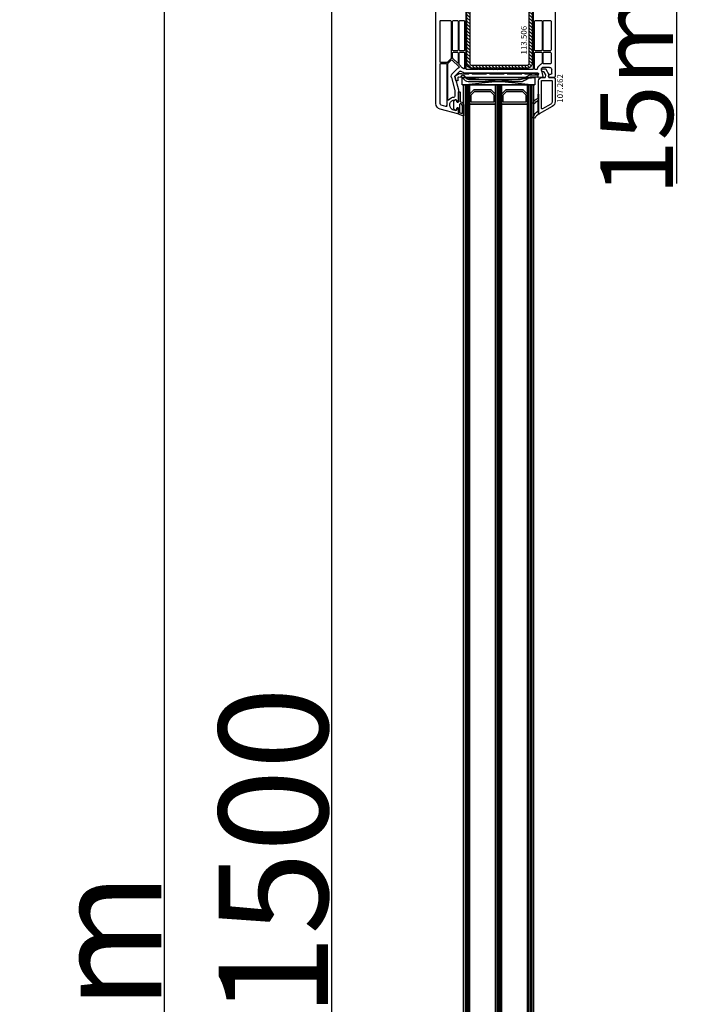
# Model space of a CAD drawing. Units: millimetres. Extents: x 30633 to 136484, y 662 to 17862.
# Drawn here: x 35788 to 36245, y 11192 to 11869 of the extents above; entities that cross this region are included whole.
import ezdxf

# ---------------------------------------------------------------- set-up
doc = ezdxf.new("R2010")
doc.units = ezdxf.units.MM
for name, color, linetype in [('AIR_6', 7, 'Continuous'), ('AIR_8', 7, 'Continuous'), ('BRIDGE_PACKER', 7, 'Continuous'), ('GLASS_GLASS_5', 7, 'Continuous'), ('GLASS_GLASS_7', 7, 'Continuous'), ('GLASS_GLASS_9', 7, 'Continuous'), ('GLASS_SPACER_GASKET', 7, 'Continuous'), ('GLASS_SPACER_INSIDE_1', 7, 'Continuous'), ('GLASS_SPACER_OUTSIDE_1', 7, 'Continuous'), ('GLAZING_PACKER', 7, 'Continuous'), ('HATCH_GLASS', 7, 'Continuous'), ('listwa', 5, 'Continuous'), ('ościeżnica', 30, 'Continuous'), ('P', 7, 'Continuous'), ('skrzydło', 1, 'Continuous'), ('VEKA_GASKET_AUSSEN', 6, 'Continuous'), ('VEKA_GASKET_INNEN', 6, 'Continuous'), ('VEKA_HATCH_REINFORCEMENT_STEEL', 6, 'Continuous'), ('VEKA_STEEL_AUSSEN', 1, 'Continuous')]:
    doc.layers.add(name, color=color, linetype=linetype)
doc.styles.get("Standard").update_dxf_attribs({"font": 'arial.ttf'})
doc.dimstyles.new('główny', dxfattribs={"dimtxt": 10, "dimasz": 3, "dimexe": 1, "dimexo": 5, "dimgap": 2, "dimtad": 1, "dimdec": 1, "dimrnd": 0.05, "dimdsep": 46, "dimtxsty": 'Standard', "dimcen": 1.5, "dimclrd": 5, "dimclre": 5, "dimclrt": 1, "dimadec": 1, "dimazin": 2, "dimtfac": 1, "dimtdec": 1, "dimtofl": 0, "dimtmove": 0, "dimatfit": 3, "dimfxl": 1, "dimtolj": 1, "dimtzin": 0, "dimarcsym": 0})

# ---------------------------------------------------------------- blocks, each defined once
blk = doc.blocks.new('JOIN_INSERT_24_515184105318467')
at = {"layer": 'BRIDGE_PACKER', "lineweight": -3}
for points in [[(-86, 8.2), (-86, 10, 0.414215), (-86.2, 10.2), (-87.06, 10.2, 0.339066), (-87.25, 10.05), (-87.98, 7.33, 0.339455), (-87.75, 6.77), (-85.08, 5.23), (-84.98, 5.2), (-83.2, 5.2), (-83.42, 5.5), (-78.49, 5.5, -0.365979), (-78.2, 5.25, 0.365981), (-77.9, 5), (-76.5, 5, 0.365977), (-76.2, 5.25, -0.365886), (-75.91, 5.5), (-66.5, 5.5, -0.414214), (-66.2, 5.2, 0.414213), (-66, 5), (-64.4, 5, 0.414301), (-64.2, 5.2, -0.414447), (-63.9, 5.5), (-54.3, 5.5, -0.414214), (-54, 5.2, 0.414214), (-53.8, 5), (-52.2, 5, 0.414214), (-52, 5.2, -0.414214), (-51.7, 5.5), (-42.3, 5.5, -0.414214), (-42, 5.2, 0.414214), (-41.8, 5), (-40.2, 5, 0.414214), (-40, 5.2, -0.414121), (-39.7, 5.5), (-35.29, 5.5, -0.365978), (-35, 5.25, 0.365978), (-34.7, 5), (-33.3, 5, 0.365977), (-33, 5.25, -0.365977), (-32.71, 5.5), (-31.2, 5.5, 0.414214), (-31, 5.7, 0), (-31, 8), (-85.5, 7.7, -0.417442), (-86, 8.2)], [(-43.06, 11), (-77.83, 11, 0.198912), (-81.36, 9.54), (-83.65, 7.25, 0.414215), (-83.65, 6.97), (-83.29, 6.62, 0.414213), (-81.88, 6.62), (-80.16, 8.33, -0.198912), (-77.83, 9.3), (-43.06, 9.3, -0.131653), (-41.41, 8.86, 0), (-36.48, 6.01, 0.131653), (-36.43, 6, -0.000001), (-31.2, 6, 0.198912), (-31, 6.19), (-31, 7.5, 0.414356), (-31.2, 7.7, -0.000121), (-35.97, 7.7, -0.131529), (-36.02, 7.71, -0.000122), (-40.56, 10.33, 0.131777), (-43.06, 11)]]:
    blk.add_lwpolyline(points, format="xyb", close=True, dxfattribs=at)
blk = doc.blocks.new('JOIN_INSERT_23_51518410546334')
at = {"layer": 'VEKA_GASKET_AUSSEN', "lineweight": -3}
blk.add_lwpolyline([(5.5, 0.59), (5.5, 7.09, 0.520569), (5.1, 7.37), (2, 6.25), (2, 2.21), (1.7, 2.03, -0.57735), (0.8, 2.55), (0.8, 3, 0.414214), (0.3, 3.5), (0, 3.5, 0.020024), (-0.28, 3.49, 0.390947), (-1.2, 2.5), (-1.2, -2.49, 0.390947), (-0.28, -3.48, 0.020024), (0, -3.5), (0.3, -3.5, 0.414214), (0.8, -3), (0.8, -2.55, -0.57735), (1.7, -2.03), (2, -2.2), (2, -8.85, 0.414214), (2.3, -9.15), (2.4, -9.15, 0.414214), (3.1, -8.45), (3.1, -2.58, -0.335434), (3.32, -2.29, 0.335432)], format="xyb", close=True, dxfattribs=at)
at = {"layer": 'VEKA_GASKET_INNEN', "lineweight": -3}
blk.add_lwpolyline([(4.5, 0.59), (4.5, 5.38, 0.520568), (3.83, 5.85), (3.33, 5.66, 0.315299), (3, 5.2), (3, -0.52, 0.648242), (3.83, -0.9, 0.213412)], format="xyb", close=True, dxfattribs=at)
blk = doc.blocks.new('JOIN_INSERT_22_515184105526500')
at = {"layer": 'listwa', "lineweight": -3}
for points in [[(-26.09, 8, -0.36397), (-25.6, 7.59), (-25.38, 6.35, -0.176327), (-25.44, 6.01), (-26.45, 4.25, -0.267949), (-26.89, 4), (-27.35, 4, 1), (-27.35, 2), (-25.73, 2, 0.267949), (-25.3, 2.25), (-23.25, 5.8), (-23.53, 7.41, -0.466308), (-23.04, 8), (-19.75, 8), (-19, 8.75), (-19, 24.45, 0.271988), (-21.05, 27.94), (-30.05, 32.96, 0.579158), (-30.5, 32.7), (-30.5, 10.3, 0.414214), (-28.2, 8)], [(-21.5, 10, 0.414214), (-21, 10.5), (-21, 24.45, 0.271988), (-22.03, 26.2), (-27.76, 29.39, 0.572342), (-28.5, 28.95), (-28.5, 10.3, 0.414214), (-28.2, 10)]]:
    blk.add_lwpolyline(points, format="xyb", close=True, dxfattribs=at)
at = {"layer": 'listwa', "color": 11}
blk.add_point((-30.09, 32.98), dxfattribs=at)
at = {"layer": 'listwa', "color": 10}
blk.add_point((-19.75, 8), dxfattribs=at)
at = {"layer": 'VEKA_GASKET_AUSSEN', "lineweight": -3}
blk.add_lwpolyline([(-33.28, 35.87, 0.337576), (-33.85, 35.95, 0.272145), (-34, 35.69), (-34, 35.28, 0.090808), (-33.98, 35.17, 0.143444), (-30.72, 30.86, -0.237344), (-30.6, 30.62), (-30.6, 24.26, -0.537655), (-31.02, 23.99, -0.160363), (-33.18, 25.88, 0.464027), (-33.93, 25.88, 0.177682), (-34, 25.69), (-34, 25.4, 0.078689), (-33.99, 25.31, 0.17118), (-32.01, 22.73), (-30.77, 22.13, -0.28739), (-30.6, 21.86), (-30.6, 19.5), (-30.5, 19.5), (-30.5, 32.7, -0.524719), (-30.09, 32.98, -0.090319)], format="xyb", close=True, dxfattribs=at)
blk = doc.blocks.new('*D236')
at = {"layer": 'Defpoints', "color": 0, "transparency": 16777216}
for p in [(36002.59, 11958.27), (36055.65, 11958.27), (36056.75, 10458.27)]:
    blk.add_point(p, dxfattribs=at)
at = {"layer": 'P', "color": 5, "lineweight": -2, "transparency": 16777216}
for p, q in [((36050.65, 11958.27), (36001.59, 11958.27)), ((36051.75, 10458.27), (36001.59, 10458.27))]:
    blk.add_line(p, q, dxfattribs=at)
at = {"layer": 'P', "color": 5, "linetype": 'Continuous', "lineweight": -2, "transparency": 16777216}
blk.add_line((36002.59, 10461.27), (36002.59, 11955.27), dxfattribs=at)
at = {"layer": 'P', "color": 5, "transparency": 16777216}
for points in [[(36002.09, 11955.27), (36003.09, 11955.27), (36002.59, 11958.27)], [(36002.09, 10461.27), (36003.09, 10461.27), (36002.59, 10458.27)]]:
    blk.add_solid(points, dxfattribs=at)
at = {"layer": 'P', "color": 1, "transparency": 16777216, "insert": (35962.29, 11208.27), "char_height": 75, "attachment_point": 5, "rotation": 90}
blk.add_mtext('\\A1;H = 1500', dxfattribs=at)
blk = doc.blocks.new('*D266')
at = {"layer": 'Defpoints', "color": 0, "transparency": 16777216}
for p in [(36022.07, 11973.27), (35887.3, 10423.27), (36022.07, 10423.27)]:
    blk.add_point(p, dxfattribs=at)
at = {"layer": 'ościeżnica', "color": 5, "lineweight": -2, "transparency": 16777216}
for p, q in [((36017.07, 11973.27), (35886.3, 11973.27)), ((36017.07, 10423.27), (35886.3, 10423.27))]:
    blk.add_line(p, q, dxfattribs=at)
at = {"layer": 'ościeżnica', "color": 5, "linetype": 'Continuous', "lineweight": -2, "transparency": 16777216}
blk.add_line((35887.3, 11970.27), (35887.3, 10426.27), dxfattribs=at)
at = {"layer": 'ościeżnica', "color": 5, "transparency": 16777216}
for points in [[(35886.8, 11970.27), (35887.8, 11970.27), (35887.3, 11973.27)], [(35886.8, 10426.27), (35887.8, 10426.27), (35887.3, 10423.27)]]:
    blk.add_solid(points, dxfattribs=at)
at = {"layer": 'ościeżnica', "color": 1, "transparency": 16777216, "insert": (35847.8, 11198.27), "char_height": 75, "attachment_point": 5, "rotation": 90}
blk.add_mtext('\\A1;Hm', dxfattribs=at)
blk = doc.blocks.new('*D267')
at = {"layer": 'Defpoints', "color": 0, "transparency": 16777216}
for p in [(36137.15, 11973.27), (36239.71, 11973.27), (36137.15, 11958.27)]:
    blk.add_point(p, dxfattribs=at)
at = {"layer": 'ościeżnica', "color": 5, "lineweight": -2, "transparency": 16777216}
for p, q in [((36142.15, 11973.27), (36240.71, 11973.27)), ((36142.15, 11958.27), (36240.71, 11958.27))]:
    blk.add_line(p, q, dxfattribs=at)
at = {"layer": 'ościeżnica', "color": 5, "linetype": 'Continuous', "lineweight": -2, "transparency": 16777216}
for p, q in [((36239.71, 11970.27), (36239.71, 11961.27)), ((36239.71, 11958.27), (36239.71, 11756.34))]:
    blk.add_line(p, q, dxfattribs=at)
at = {"layer": 'ościeżnica', "color": 5, "transparency": 16777216}
for points in [[(36239.21, 11970.27), (36240.21, 11970.27), (36239.71, 11973.27)], [(36239.21, 11961.27), (36240.21, 11961.27), (36239.71, 11958.27)]]:
    blk.add_solid(points, dxfattribs=at)
at = {"layer": 'ościeżnica', "color": 1, "transparency": 16777216, "insert": (36212.18, 11849.32), "char_height": 50, "attachment_point": 5, "rotation": 90}
blk.add_mtext('\\A1;15mm', dxfattribs=at)
blk = doc.blocks.new('JOIN_INSERT_2_574405396941')
at = {"layer": 'VEKA_HATCH_REINFORCEMENT_STEEL'}
h = blk.add_hatch(dxfattribs=at)
h.set_pattern_fill('ANSI31', color=256, scale=0.5)
h.set_pattern_definition([(45, (-1347.7946, -755.0645), (-1.122532, 1.122532), [])])
h.paths.add_polyline_path([(41.5, -2, -0.414214), (43, -3.5), (43, -44.9, -0.57735), (41.5, -45.77), (39.5, -44.61), (38.5, -46.34), (40.5, -47.5, 0.57735), (45, -44.9), (45, -3.5, 0.414214), (41.5, 0), (3.5, 0, 0.414214), (0, -3.5), (0, -44.9, 0.57735), (4.5, -47.5), (6.5, -46.34), (5.5, -44.61), (3.5, -45.77, -0.57735), (2, -44.9), (2, -3.5, -0.414214), (3.5, -2)])
at = {"layer": 'VEKA_STEEL_AUSSEN', "lineweight": -3}
blk.add_lwpolyline([(0, -3.5), (0, -44.9, 0.57735), (4.5, -47.5), (6.5, -46.34), (5.5, -44.61), (3.5, -45.77, -0.57735), (2, -44.9), (2, -3.5, -0.414214), (3.5, -2), (41.5, -2, -0.414214), (43, -3.5), (43, -44.9, -0.57735), (41.5, -45.77), (39.5, -44.61), (38.5, -46.34), (40.5, -47.5, 0.57735), (45, -44.9), (45, -3.5, 0.414214), (41.5, 0), (3.5, 0, 0.414214)], format="xyb", close=True, dxfattribs=at)
blk = doc.blocks.new('JOIN_INSERT_0_574405397118467')
blk.add_blockref('JOIN_INSERT_2_574405396941', (0, 0))

msp = doc.modelspace()

# ---------------------------------------------------------------- linework, layer by layer
at = {"layer": 'AIR_6', "lineweight": -3}
for p, q in [((36097.15, 11811.07), (36115.15, 11811.07)), ((36097.15, 10622.27), (36097.15, 11811.07)), ((36115.15, 11811.07), (36115.15, 10622.27))]:
    msp.add_line(p, q, dxfattribs=at)
at = {"layer": 'AIR_8', "lineweight": -3}
for p, q in [((36119.15, 11811.07), (36137.15, 11811.07)), ((36119.15, 10622.27), (36119.15, 11811.07)), ((36137.15, 11811.07), (36137.15, 10622.27))]:
    msp.add_line(p, q, dxfattribs=at)
at = {"layer": 'GLASS_GLASS_5', "lineweight": -3}
for p, q in [((36093.15, 11824.27), (36097.15, 11824.27)), ((36093.15, 10622.27), (36093.15, 11824.27)), ((36097.15, 11824.27), (36097.15, 10622.27))]:
    msp.add_line(p, q, dxfattribs=at)
at = {"layer": 'GLASS_GLASS_7', "lineweight": -3}
for p, q in [((36115.15, 11824.27), (36119.15, 11824.27)), ((36115.15, 10622.27), (36115.15, 11824.27)), ((36119.15, 11824.27), (36119.15, 10622.27))]:
    msp.add_line(p, q, dxfattribs=at)
at = {"layer": 'GLASS_GLASS_9', "lineweight": -3}
for p, q in [((36137.15, 11824.27), (36141.15, 11824.27)), ((36137.15, 10622.27), (36137.15, 11824.27)), ((36141.15, 11824.27), (36141.15, 10622.27))]:
    msp.add_line(p, q, dxfattribs=at)
at = {"layer": 'GLASS_SPACER_GASKET', "lineweight": -3}
for p, q in [((36097.15, 11824.27), (36115.15, 11824.27)), ((36097.15, 11817.87), (36097.15, 11824.27)), ((36100.15, 11820.87), (36097.15, 11817.87)), ((36112.15, 11820.87), (36100.15, 11820.87)), ((36115.15, 11817.87), (36112.15, 11820.87)), ((36115.15, 11824.27), (36115.15, 11817.87)), ((36119.15, 11824.27), (36137.15, 11824.27)), ((36119.15, 11817.87), (36119.15, 11824.27)), ((36122.15, 11820.87), (36119.15, 11817.87)), ((36134.15, 11820.87), (36122.15, 11820.87)), ((36137.15, 11817.87), (36134.15, 11820.87)), ((36137.15, 11824.27), (36137.15, 11817.87))]:
    msp.add_line(p, q, dxfattribs=at)
at = {"layer": 'GLASS_SPACER_INSIDE_1', "lineweight": -3}
for p, q in [((36098.35, 11817.37), (36100.65, 11819.67)), ((36100.65, 11819.67), (36111.65, 11819.67)), ((36111.65, 11819.67), (36113.95, 11817.37)), ((36120.35, 11817.37), (36122.65, 11819.67)), ((36122.65, 11819.67), (36133.65, 11819.67)), ((36133.65, 11819.67), (36135.95, 11817.37)), ((36098.35, 11812.27), (36098.35, 11817.37)), ((36113.95, 11817.37), (36113.95, 11812.27)), ((36120.35, 11812.27), (36120.35, 11817.37)), ((36135.95, 11817.37), (36135.95, 11812.27)), ((36113.95, 11812.27), (36098.35, 11812.27)), ((36135.95, 11812.27), (36120.35, 11812.27))]:
    msp.add_line(p, q, dxfattribs=at)
at = {"layer": 'GLASS_SPACER_OUTSIDE_1', "lineweight": -3}
for p, q in [((36097.15, 11817.87), (36100.15, 11820.87)), ((36100.15, 11820.87), (36112.15, 11820.87)), ((36112.15, 11820.87), (36115.15, 11817.87)), ((36119.15, 11817.87), (36122.15, 11820.87)), ((36122.15, 11820.87), (36134.15, 11820.87)), ((36134.15, 11820.87), (36137.15, 11817.87)), ((36097.15, 11811.07), (36097.15, 11817.87)), ((36115.15, 11817.87), (36115.15, 11811.07)), ((36119.15, 11811.07), (36119.15, 11817.87)), ((36137.15, 11817.87), (36137.15, 11811.07)), ((36115.15, 11811.07), (36097.15, 11811.07)), ((36137.15, 11811.07), (36119.15, 11811.07))]:
    msp.add_line(p, q, dxfattribs=at)
at = {"layer": 'GLAZING_PACKER', "lineweight": -3}
for p, q in [((36092.15, 11829.27), (36142.15, 11829.27)), ((36092.15, 11824.27), (36092.15, 11829.27)), ((36142.15, 11829.27), (36142.15, 11824.27)), ((36142.15, 11824.27), (36092.15, 11824.27))]:
    msp.add_line(p, q, dxfattribs=at)
at = {"layer": 'GLAZING_PACKER', "extrusion": (-0.099504, -0.995037, 0)}
msp.add_line((36092.15, 11829.27), (36142.15, 11824.27), dxfattribs=at)
at = {"layer": 'GLAZING_PACKER', "extrusion": (0.099504, -0.995037, 0)}
msp.add_line((36092.15, 11824.27), (36142.15, 11829.27), dxfattribs=at)
at = {"layer": 'HATCH_GLASS', "extrusion": (-1, -1.22465e-16, 0)}
for p, q in [((36094.15, 11824.27), (36094.15, 10622.27)), ((36095.15, 11824.27), (36095.15, 10622.27)), ((36096.15, 11824.27), (36096.15, 10622.27)), ((36116.15, 11824.27), (36116.15, 10622.27)), ((36117.15, 11824.27), (36117.15, 10622.27)), ((36118.15, 11824.27), (36118.15, 10622.27)), ((36138.15, 11824.27), (36138.15, 10622.27)), ((36139.15, 11824.27), (36139.15, 10622.27)), ((36140.15, 11824.27), (36140.15, 10622.27))]:
    msp.add_line(p, q, dxfattribs=at)
at = {"layer": 'skrzydło', "lineweight": -3}
for p, q in [((36156.15, 11915.27), (36156.15, 11830.02)), ((36074.15, 11811.41), (36074.15, 11890.77)), ((36094.95, 11835.27), (36094.95, 11883.77)), ((36140.95, 11883.77), (36140.95, 11835.27)), ((36076.95, 11840.17), (36076.95, 11868.02)), ((36077.45, 11868.52), (36084.05, 11868.52)), ((36084.55, 11868.02), (36084.55, 11842.45)), ((36085.65, 11848.27), (36085.65, 11868.02)), ((36086.15, 11868.52), (36088.9, 11868.52)), ((36089.4, 11868.02), (36089.4, 11848.27)), ((36090.1, 11848.27), (36090.1, 11868.02)), ((36090.6, 11868.52), (36093.35, 11868.52)), ((36093.85, 11868.02), (36093.85, 11848.27)), ((36142.05, 11848.27), (36142.05, 11868.02)), ((36142.55, 11868.52), (36146.65, 11868.52)), ((36147.15, 11868.02), (36147.15, 11848.27)), ((36147.85, 11848.27), (36147.85, 11868.02)), ((36148.35, 11868.52), (36152.85, 11868.52)), ((36153.35, 11868.02), (36153.35, 11848.27)), ((36088.9, 11847.77), (36086.15, 11847.77)), ((36086.15, 11846.67), (36088.9, 11846.67)), ((36093.35, 11847.77), (36090.6, 11847.77)), ((36090.6, 11846.67), (36093.35, 11846.67)), ((36146.65, 11847.77), (36142.55, 11847.77)), ((36142.55, 11846.67), (36146.65, 11846.67)), ((36152.85, 11847.77), (36148.35, 11847.77)), ((36148.35, 11846.67), (36152.85, 11846.67)), ((36084.4, 11842.1), (36082.12, 11839.82)), ((36082.49, 11839.2), (36084.62, 11841.32)), ((36085.32, 11841.32), (36090.03, 11836.62)), ((36085.65, 11842.76), (36085.65, 11846.17)), ((36088.89, 11839.32), (36085.79, 11842.41)), ((36089.4, 11846.17), (36089.4, 11839.53)), ((36090.1, 11838.31), (36090.1, 11846.17)), ((36093.85, 11846.17), (36093.85, 11835.53)), ((36142.05, 11835.27), (36142.05, 11846.17)), ((36147.15, 11846.17), (36147.15, 11839.13)), ((36147.85, 11839.27), (36147.85, 11846.17)), ((36153.35, 11846.17), (36153.35, 11839.27)), ((36076.95, 11811.41), (36076.95, 11838.47)), ((36081.77, 11839.67), (36077.45, 11839.67)), ((36077.45, 11838.97), (36081.15, 11838.97)), ((36081.65, 11838.47), (36081.65, 11810.42)), ((36082.35, 11814.08), (36082.35, 11838.85)), ((36088.73, 11835.4), (36085.53, 11832.19)), ((36090.5, 11833.63), (36087.29, 11830.43)), ((36092.3, 11835.9), (36090.24, 11837.96)), ((36092.89, 11832.68), (36091.1, 11833.71)), ((36093.4, 11835.27), (36092.3, 11835.9)), ((36102.57, 11834.77), (36095.45, 11834.77)), ((36102.98, 11835.17), (36102.83, 11834.92)), ((36103.47, 11834.92), (36103.32, 11835.17)), ((36113.84, 11834.77), (36103.73, 11834.77)), ((36126.57, 11834.77), (36116.46, 11834.77)), ((36126.98, 11835.17), (36126.83, 11834.92)), ((36127.47, 11834.92), (36127.32, 11835.17)), ((36140.45, 11834.77), (36127.73, 11834.77)), ((36143.48, 11834.77), (36142.55, 11834.77)), ((36145.81, 11838.04), (36144.81, 11837.04)), ((36147.58, 11836.27), (36146.58, 11835.27)), ((36146.58, 11835.27), (36147.64, 11830.05)), ((36152.35, 11836.27), (36147.58, 11836.27)), ((36152.85, 11838.77), (36148.35, 11838.77)), ((36153.85, 11832.07), (36153.85, 11834.77)), ((36084.75, 11829.3), (36087.13, 11820.41)), ((36087.17, 11829.94), (36089.63, 11820.74)), ((36114.43, 11832.27), (36094.39, 11832.27)), ((36144.21, 11832.27), (36115.86, 11832.27)), ((36144.16, 11829.65), (36144.69, 11831.64)), ((36147.18, 11829.46), (36144.47, 11829.27)), ((36151.66, 11830.04), (36151.85, 11831.16)), ((36154.9, 11829.27), (36152.12, 11829.46)), ((36152.35, 11831.57), (36153.35, 11831.57)), ((36155.4, 11829.27), (36154.9, 11829.27)), ((36156.15, 11830.02), (36155.4, 11829.27)), ((36087.15, 11820.28), (36087.15, 11816.4)), ((36089.65, 11820.61), (36089.65, 11812.63)), ((36087.95, 11813.92), (36087.15, 11813.92)), ((36088.45, 11812.97), (36088.45, 11813.42)), ((36089.27, 11804.28), (36077.11, 11807.54)), ((36081.04, 11809.39), (36077.84, 11810.25)), ((36085.47, 11807.37), (36087.82, 11806.74)), ((36088.45, 11807.23), (36088.45, 11807.87)), ((36089.65, 11812.63), (36089.35, 11812.45)), ((36089.35, 11808.39), (36089.65, 11808.22)), ((36089.65, 11808.22), (36089.65, 11804.57))]:
    msp.add_line(p, q, dxfattribs=at)
at = {"layer": 'skrzydło', "lineweight": -3, "extrusion": (0, 0, -1)}
for centre, major_axis, start_param, end_param in [((36077.45, 11868.02), (0.354, 0.354), 3.926975, 5.497787), ((36084.05, 11868.02), (0.354, 0.354), -0.785398, 0.785398), ((36086.15, 11868.02), (0.354, 0.354), 3.926991, 5.497787), ((36088.9, 11868.02), (-0.354, 0.354), 0.785398, 2.356194), ((36090.6, 11868.02), (-0.354, 0.354), 5.497787, 7.068583), ((36093.35, 11868.02), (-0.354, 0.354), 0.785398, 2.356194), ((36142.55, 11868.02), (0.354, 0.354), 3.926991, 5.497787), ((36146.65, 11868.02), (0.354, 0.354), -0.785398, 0.785398), ((36148.35, 11868.02), (-0.354, 0.354), 5.497787, 7.068583), ((36152.85, 11868.02), (-0.354, 0.354), 0.785398, 2.356194), ((36086.15, 11848.27), (-0.354, 0.354), 3.926991, 5.497787), ((36086.15, 11846.17), (0.354, 0.354), 3.926991, 5.497787), ((36088.9, 11848.27), (0.354, 0.354), 0.785398, 2.356194), ((36088.9, 11846.17), (0.354, 0.354), -0.785398, 0.785398), ((36090.6, 11848.27), (0.354, 0.354), 2.356194, 3.926991), ((36090.6, 11846.17), (-0.354, 0.354), 5.497787, 7.068583), ((36093.35, 11848.27), (0.354, 0.354), 0.785398, 2.356194), ((36093.35, 11846.17), (-0.354, 0.354), 0.785398, 2.356194), ((36142.55, 11848.27), (-0.354, 0.354), 3.926991, 5.497787), ((36142.55, 11846.17), (0.354, 0.354), 3.926991, 5.497787), ((36146.65, 11848.27), (-0.354, 0.354), 2.356194, 3.926991), ((36146.65, 11846.17), (0.354, 0.354), -0.785398, 0.785398), ((36148.35, 11848.27), (0.354, 0.354), 2.356194, 3.926991), ((36148.35, 11846.17), (-0.354, 0.354), 5.497787, 7.068583), ((36152.85, 11848.27), (0.354, 0.354), 0.785398, 2.356194), ((36152.85, 11846.17), (-0.354, 0.354), 0.785398, 2.356194), ((36077.45, 11840.17), (-0.354, 0.354), 3.926991, 5.497751), ((36081.77, 11840.17), (-0.354, 0.354), 3.141593, 3.926991), ((36084.05, 11842.45), (0.354, 0.354), 0.785398, 1.570796), ((36084.97, 11840.97), (0.354, 0.354), -1.570796, 0), ((36086.15, 11842.76), (-0.354, 0.354), 4.712389, 5.497787), ((36077.45, 11838.47), (-0.354, 0.354), 5.497787, 7.068583), ((36081.15, 11838.47), (0.354, 0.354), -0.785398, 0.785398), ((36082.85, 11838.85), (-0.354, 0.354), 5.497787, 6.283185), ((36090.85, 11833.27), (2.12, 2.12), 4.712389, 5.178701), ((36089.1, 11839.53), (0.212, 0.212), 0.785398, 3.141593), ((36089.81, 11836.41), (0.212, 0.212), 0, 2.037108), ((36090.6, 11838.31), (0.354, 0.354), 3.141593, 3.926991), ((36090.85, 11833.27), (0.354, 0.354), -1.570796, -0.261799), ((36093.55, 11835.53), (-0.212, 0.212), 2.356194, 4.45059), ((36095.45, 11835.27), (0.354, 0.354), 2.356194, 3.926991), ((36102.57, 11835.07), (-0.212, 0.212), 2.879793, 3.926991), ((36103.15, 11835.07), (-0.141, 0.141), 6.021386, 8.115781), ((36103.73, 11835.07), (0.212, 0.212), 2.356194, 3.403392), ((36115.15, 11832.07), (-2.12, 2.12), 0.334371, 1.236425), ((36126.57, 11835.07), (-0.212, 0.212), 2.879793, 3.926991), ((36127.15, 11835.07), (-0.141, 0.141), 6.021386, 8.115781), ((36127.73, 11835.07), (0.212, 0.212), 2.356194, 3.403392), ((36140.45, 11835.27), (-0.354, 0.354), 2.356194, 3.926991), ((36142.55, 11835.27), (-0.354, 0.354), 3.926991, 5.497787), ((36143.49, 11835.37), (-0.42, 0.42), 2.514691, 3.949814), ((36146.58, 11835.27), (1.77, 1.77), 3.926991, 4.712389), ((36147.58, 11836.27), (1.77, 1.77), 4.712389, 5.183354), ((36146.65, 11839.13), (0.354, 0.354), 0.785398, 2.041762), ((36148.35, 11839.27), (0.354, 0.354), 2.356194, 3.926991), ((36152.35, 11834.77), (-1.06, 1.06), 0.785398, 2.356194), ((36152.85, 11839.27), (0.354, 0.354), 0.785398, 2.356194), ((36087.65, 11830.07), (-2.12, 2.12), 5.235988, 6.283185), ((36087.65, 11830.07), (-0.354, 0.354), 5.235988, 6.283185), ((36094.39, 11835.27), (2.12, 2.12), 2.356194, 2.879793), ((36114.43, 11832.77), (0.354, 0.354), 1.560796, 2.356194), ((36115.15, 11832.07), (-0.354, 0.354), 6.273185, 7.863982), ((36115.86, 11832.77), (-0.354, 0.354), 3.926991, 4.72239), ((36144.45, 11829.57), (0.212, 0.212), 2.289872, 4.18879), ((36144.21, 11831.77), (0.354, 0.354), -0.785398, 1.047198), ((36147.15, 11829.95), (-0.354, 0.354), 2.155482, 3.860668), ((36152.15, 11829.96), (0.354, 0.354), 2.422517, 4.101524), ((36152.35, 11831.07), (-0.354, 0.354), 5.67232, 7.068583), ((36153.35, 11832.07), (0.354, 0.354), 0.785398, 2.356194), ((36086.65, 11820.28), (-0.354, 0.354), 2.094395, 2.356194), ((36089.15, 11820.61), (-0.354, 0.354), 2.094395, 2.356194), ((36082.65, 11814.08), (-0.212, 0.212), 3.03891, 5.497787), ((36087.15, 11810.42), (-3.89, 3.89), 6.180503, 6.985153), ((36087.15, 11810.42), (2.47, 2.47), 2.900279, 5.497787), ((36086.65, 11816.4), (0.354, 0.354), 0.785398, 2.272764), ((36087.95, 11813.42), (0.354, 0.354), -0.785398, 0.785398), ((36089.05, 11812.97), (-0.424, 0.424), 3.403392, 5.497787), ((36078.15, 11811.41), (-2.83, 2.83), 4.18879, 5.497787), ((36078.15, 11811.41), (0.849, 0.849), 2.617994, 3.926991), ((36081.17, 11809.87), (0.354, 0.354), 0.692958, 2.617994), ((36087.15, 11810.42), (-3.89, 3.89), 5.405347, 5.497787), ((36085.6, 11807.86), (-0.354, 0.354), 4.18879, 4.471075), ((36087.95, 11807.23), (-0.354, 0.354), 2.356194, 4.18879), ((36089.05, 11807.87), (0.424, 0.424), 3.926991, 6.021386), ((36089.35, 11804.57), (0.212, 0.212), 0.785398, 2.617994)]:
    msp.add_ellipse(centre, major_axis=major_axis, ratio=1, start_param=start_param, end_param=end_param, dxfattribs=at)

# ---------------------------------------------------------------- block references
at = {"xscale": -1, "rotation": 180}
msp.add_blockref('JOIN_INSERT_0_574405397118467', (36095.35, 11835.72), dxfattribs=at)
at = {"extrusion": (0, 0, -1), "zscale": -0.2, "rotation": 180}
for name, p in [('JOIN_INSERT_22_515184105526500', (-36175.15, 11837.27)), ('JOIN_INSERT_24_515184105318467', (-36175.15, 11837.27)), ('JOIN_INSERT_23_51518410546334', (-36087.65, 11810.42))]:
    msp.add_blockref(name, p, dxfattribs=at)

# ---------------------------------------------------------------- texts
at = {"layer": 'listwa', "insert": (36157.54, 11811.97), "char_height": 4, "attachment_point": 1, "rotation": 90}
msp.add_mtext_dynamic_manual_height_columns('\\pt4;107.262\\P', width=12.8713, gutter_width=25, heights=[0], dxfattribs=at)
at = {"layer": 'ościeżnica', "color": 6, "insert": (36132.6, 11864.83), "char_height": 4, "attachment_point": 3, "rotation": 90}
msp.add_mtext_dynamic_manual_height_columns('113.506\\P', width=12.8713, gutter_width=25, heights=[0], dxfattribs=at)

# ---------------------------------------------------------------- dimensions: what is measured, and where the dimension line sits
at = {"layer": 'ościeżnica'}
dim = msp.add_linear_dim(base=(35887.3, 10423.27), p1=(36022.07, 11973.27), p2=(36022.07, 10423.27), angle=90, text='Hm', dimstyle='główny', override={"dimtxt": 75}, dxfattribs=at)
dim.commit()
dim.dimension.update_dxf_attribs({"geometry": '*D266', "text_midpoint": (35847.8, 11198.27)})
dim = msp.add_linear_dim(base=(36239.71, 11973.27), p1=(36137.15, 11958.27), p2=(36137.15, 11973.27), angle=90, text='<>mm', dimstyle='główny', override={"dimtxt": 50}, dxfattribs=at)
dim.commit()
dim.dimension.update_dxf_attribs({"geometry": '*D267', "text_midpoint": (36239.71, 11849.32), "dimtype": 160})
at = {"layer": 'P'}
dim = msp.add_linear_dim(base=(36002.59, 11958.27), p1=(36056.75, 10458.27), p2=(36055.65, 11958.27), angle=90, text='H = <>', dimstyle='główny', override={"dimtxt": 75}, dxfattribs=at)
dim.commit()
dim.dimension.update_dxf_attribs({"geometry": '*D236', "text_midpoint": (35962.29, 11208.27)})

doc.saveas('drawing.dxf')
